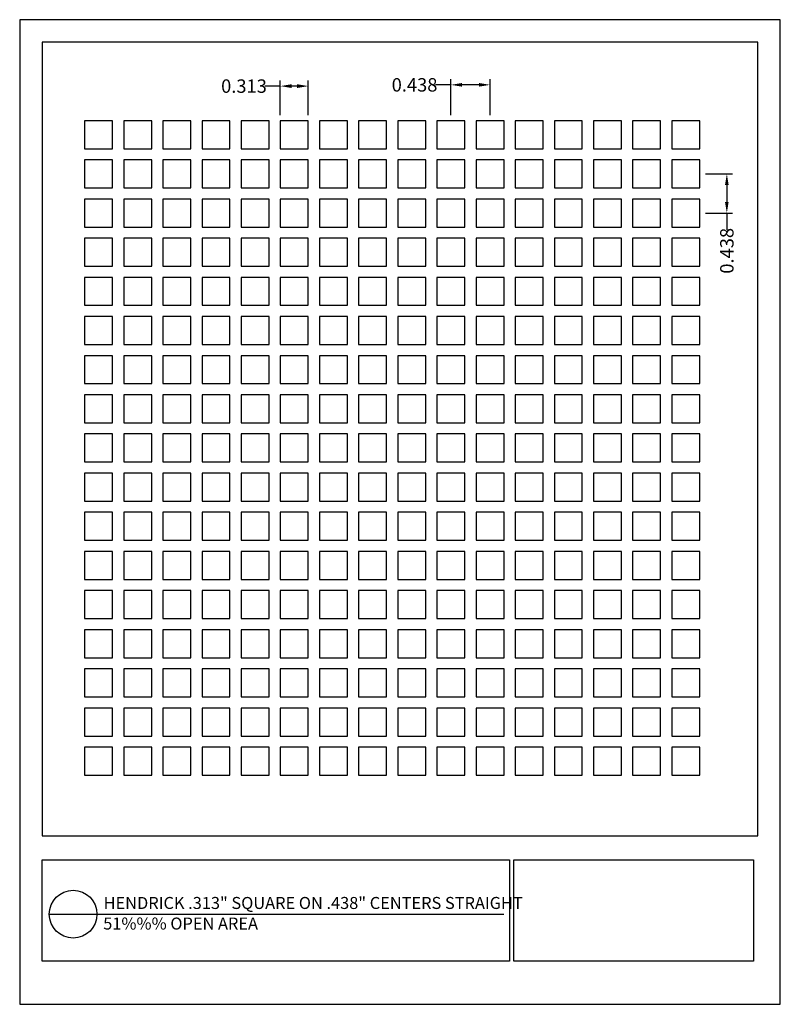
# Model space of a CAD drawing. Units: inches. Extents: x 876.5 to 885, y 46.5 to 57.5.
import ezdxf

# ---------------------------------------------------------------- set-up
doc = ezdxf.new("R2010")
doc.units = ezdxf.units.IN
doc.header["$MEASUREMENT"] = 0
doc.layers.add('PERF_FILL', color=7, linetype='Continuous')
doc.layers.add('text', color=7, linetype='Continuous')
doc.styles.add('ARIAL-1', font='arialbd.ttf', dxfattribs={"width": 0.8, "height": 0.15})
doc.styles.add('HEND_SD 0.250', font='ROMANS.shx', dxfattribs={"height": 0.125})
doc.styles.add('ZZ-DETAILTITLE', font='ARIALN.TTF', dxfattribs={"height": 4.77})
doc.dimstyles.new('HEND_SD 0.250', dxfattribs={"dimtxt": 0.125, "dimasz": 0.125, "dimexe": 0.0625, "dimexo": 0.0625, "dimgap": 0.03125, "dimtad": 0, "dimdec": 3, "dimzin": 0, "dimdsep": 46, "dimtxsty": 'HEND_SD 0.250', "dimcen": 0.09, "dimadec": 3, "dimazin": 0, "dimtfac": 1, "dimtdec": 3, "dimtofl": 0, "dimtmove": 0, "dimatfit": 3, "dimfxl": 1, "dimtolj": 1, "dimtzin": 0, "dimarcsym": 0})

# ---------------------------------------------------------------- blocks, each defined once
blk = doc.blocks.new('*D9')
at = {"layer": 'Defpoints', "color": 0, "transparency": 16777216}
for p in [(879.453, 56.728), (879.453, 56.341), (879.765, 56.341)]:
    blk.add_point(p, dxfattribs=at)
at = {"layer": 'PERF_FILL', "color": 0, "lineweight": -2, "transparency": 16777216}
for p, q in [((879.453, 56.404), (879.453, 56.791)), ((879.765, 56.404), (879.765, 56.791)), ((879.453, 56.728), (879.281, 56.728)), ((879.64, 56.728), (879.578, 56.728))]:
    blk.add_line(p, q, dxfattribs=at)
at = {"layer": 'PERF_FILL', "color": 0, "transparency": 16777216}
for points in [[(879.578, 56.749), (879.578, 56.707), (879.453, 56.728)], [(879.64, 56.749), (879.64, 56.707), (879.765, 56.728)]]:
    blk.add_solid(points, dxfattribs=at)
at = {"layer": 'PERF_FILL', "color": 0, "lineweight": 35, "transparency": 16777216, "insert": (879.047, 56.728), "char_height": 0.15, "attachment_point": 5, "style": 'ARIAL-1'}
blk.add_mtext('\\A1;0.313', dxfattribs=at)
blk = doc.blocks.new('*D10')
at = {"layer": 'Defpoints', "color": 0, "transparency": 16777216}
for p in [(881.359, 56.742), (881.359, 56.341), (881.797, 56.341)]:
    blk.add_point(p, dxfattribs=at)
at = {"layer": 'PERF_FILL', "color": 0, "lineweight": -2, "transparency": 16777216}
for p, q in [((881.359, 56.404), (881.359, 56.805)), ((881.797, 56.404), (881.797, 56.805)), ((881.359, 56.742), (881.187, 56.742)), ((881.672, 56.742), (881.484, 56.742))]:
    blk.add_line(p, q, dxfattribs=at)
at = {"layer": 'PERF_FILL', "color": 0, "transparency": 16777216}
for points in [[(881.484, 56.763), (881.484, 56.722), (881.359, 56.742)], [(881.672, 56.763), (881.672, 56.722), (881.797, 56.742)]]:
    blk.add_solid(points, dxfattribs=at)
at = {"layer": 'PERF_FILL', "color": 0, "lineweight": 35, "transparency": 16777216, "insert": (880.953, 56.742), "char_height": 0.15, "attachment_point": 5, "style": 'ARIAL-1'}
blk.add_mtext('\\A1;0.438', dxfattribs=at)
blk = doc.blocks.new('*D14')
at = {"layer": 'Defpoints', "color": 0, "transparency": 16777216}
for p in [(884.14, 55.748), (884.14, 55.31), (884.443, 55.31)]:
    blk.add_point(p, dxfattribs=at)
at = {"layer": 'PERF_FILL', "color": 0, "lineweight": -2, "transparency": 16777216}
for p, q in [((884.203, 55.748), (884.505, 55.748)), ((884.443, 55.623), (884.443, 55.435)), ((884.203, 55.31), (884.505, 55.31)), ((884.443, 55.31), (884.443, 55.121))]:
    blk.add_line(p, q, dxfattribs=at)
at = {"layer": 'PERF_FILL', "color": 0, "transparency": 16777216}
for points in [[(884.422, 55.623), (884.463, 55.623), (884.443, 55.748)], [(884.422, 55.435), (884.463, 55.435), (884.443, 55.31)]]:
    blk.add_solid(points, dxfattribs=at)
at = {"layer": 'PERF_FILL', "color": 0, "lineweight": 35, "transparency": 16777216, "insert": (884.443, 54.888), "char_height": 0.15, "attachment_point": 5, "rotation": 90, "style": 'ARIAL-1'}
blk.add_mtext('\\A1;0.438', dxfattribs=at)

msp = doc.modelspace()

# ---------------------------------------------------------------- linework, layer by layer
msp.add_lwpolyline([(884.7904, 48.352), (884.7904, 57.22), (876.7904, 57.22), (876.7904, 48.352)])
at = {"layer": 'Defpoints'}
msp.add_lwpolyline([(876.5404, 46.47), (885.0404, 46.47), (885.0404, 57.47), (876.5404, 57.47)], close=True, dxfattribs=at)
at = {"layer": 'PERF_FILL', "color": 7}
msp.add_line((876.7904, 48.352), (884.7904, 48.352), dxfattribs=at)
at = {"layer": 'PERF_FILL'}
for p, q in [((882.0619, 48.0849), (884.741, 48.0849)), ((882.0619, 46.9504), (882.0619, 48.0849)), ((884.741, 48.0849), (884.741, 46.9504)), ((884.741, 46.9504), (882.0619, 46.9504))]:
    msp.add_line(p, q, dxfattribs=at)
for points in [[(877.2654, 56.0289), (877.5779, 56.0289), (877.5779, 56.3414), (877.2654, 56.3414)], [(877.7029, 56.0289), (878.0154, 56.0289), (878.0154, 56.3414), (877.7029, 56.3414)], [(878.1404, 56.0289), (878.4529, 56.0289), (878.4529, 56.3414), (878.1404, 56.3414)], [(878.5779, 56.0289), (878.8904, 56.0289), (878.8904, 56.3414), (878.5779, 56.3414)], [(879.0154, 56.0289), (879.3279, 56.0289), (879.3279, 56.3414), (879.0154, 56.3414)], [(879.4529, 56.0289), (879.7654, 56.0289), (879.7654, 56.3414), (879.4529, 56.3414)], [(879.8904, 56.0289), (880.2029, 56.0289), (880.2029, 56.3414), (879.8904, 56.3414)], [(880.3279, 56.0289), (880.6404, 56.0289), (880.6404, 56.3414), (880.3279, 56.3414)], [(880.7654, 56.0289), (881.0779, 56.0289), (881.0779, 56.3414), (880.7654, 56.3414)], [(881.2029, 56.0289), (881.5154, 56.0289), (881.5154, 56.3414), (881.2029, 56.3414)], [(881.6404, 56.0289), (881.9529, 56.0289), (881.9529, 56.3414), (881.6404, 56.3414)], [(882.0779, 56.0289), (882.3904, 56.0289), (882.3904, 56.3414), (882.0779, 56.3414)], [(882.5154, 56.0289), (882.8279, 56.0289), (882.8279, 56.3414), (882.5154, 56.3414)], [(882.9529, 56.0289), (883.2654, 56.0289), (883.2654, 56.3414), (882.9529, 56.3414)], [(883.3904, 56.0289), (883.7029, 56.0289), (883.7029, 56.3414), (883.3904, 56.3414)], [(883.8279, 56.0289), (884.1404, 56.0289), (884.1404, 56.3414), (883.8279, 56.3414)], [(877.2654, 55.5914), (877.5779, 55.5914), (877.5779, 55.9039), (877.2654, 55.9039)], [(877.7029, 55.5914), (878.0154, 55.5914), (878.0154, 55.9039), (877.7029, 55.9039)], [(878.1404, 55.5914), (878.4529, 55.5914), (878.4529, 55.9039), (878.1404, 55.9039)], [(878.5779, 55.5914), (878.8904, 55.5914), (878.8904, 55.9039), (878.5779, 55.9039)], [(879.0154, 55.5914), (879.3279, 55.5914), (879.3279, 55.9039), (879.0154, 55.9039)], [(879.4529, 55.5914), (879.7654, 55.5914), (879.7654, 55.9039), (879.4529, 55.9039)], [(879.8904, 55.5914), (880.2029, 55.5914), (880.2029, 55.9039), (879.8904, 55.9039)], [(880.3279, 55.5914), (880.6404, 55.5914), (880.6404, 55.9039), (880.3279, 55.9039)], [(880.7654, 55.5914), (881.0779, 55.5914), (881.0779, 55.9039), (880.7654, 55.9039)], [(881.2029, 55.5914), (881.5154, 55.5914), (881.5154, 55.9039), (881.2029, 55.9039)], [(881.6404, 55.5914), (881.9529, 55.5914), (881.9529, 55.9039), (881.6404, 55.9039)], [(882.0779, 55.5914), (882.3904, 55.5914), (882.3904, 55.9039), (882.0779, 55.9039)], [(882.5154, 55.5914), (882.8279, 55.5914), (882.8279, 55.9039), (882.5154, 55.9039)], [(882.9529, 55.5914), (883.2654, 55.5914), (883.2654, 55.9039), (882.9529, 55.9039)], [(883.3904, 55.5914), (883.7029, 55.5914), (883.7029, 55.9039), (883.3904, 55.9039)], [(883.8279, 55.5914), (884.1404, 55.5914), (884.1404, 55.9039), (883.8279, 55.9039)], [(877.2654, 55.1539), (877.5779, 55.1539), (877.5779, 55.4664), (877.2654, 55.4664)], [(877.7029, 55.1539), (878.0154, 55.1539), (878.0154, 55.4664), (877.7029, 55.4664)], [(878.1404, 55.1539), (878.4529, 55.1539), (878.4529, 55.4664), (878.1404, 55.4664)], [(878.5779, 55.1539), (878.8904, 55.1539), (878.8904, 55.4664), (878.5779, 55.4664)], [(879.0154, 55.1539), (879.3279, 55.1539), (879.3279, 55.4664), (879.0154, 55.4664)], [(879.4529, 55.1539), (879.7654, 55.1539), (879.7654, 55.4664), (879.4529, 55.4664)], [(879.8904, 55.1539), (880.2029, 55.1539), (880.2029, 55.4664), (879.8904, 55.4664)], [(880.3279, 55.1539), (880.6404, 55.1539), (880.6404, 55.4664), (880.3279, 55.4664)], [(880.7654, 55.1539), (881.0779, 55.1539), (881.0779, 55.4664), (880.7654, 55.4664)], [(881.2029, 55.1539), (881.5154, 55.1539), (881.5154, 55.4664), (881.2029, 55.4664)], [(881.6404, 55.1539), (881.9529, 55.1539), (881.9529, 55.4664), (881.6404, 55.4664)], [(882.0779, 55.1539), (882.3904, 55.1539), (882.3904, 55.4664), (882.0779, 55.4664)], [(882.5154, 55.1539), (882.8279, 55.1539), (882.8279, 55.4664), (882.5154, 55.4664)], [(882.9529, 55.1539), (883.2654, 55.1539), (883.2654, 55.4664), (882.9529, 55.4664)], [(883.3904, 55.1539), (883.7029, 55.1539), (883.7029, 55.4664), (883.3904, 55.4664)], [(883.8279, 55.1539), (884.1404, 55.1539), (884.1404, 55.4664), (883.8279, 55.4664)], [(877.2654, 54.7164), (877.5779, 54.7164), (877.5779, 55.0289), (877.2654, 55.0289)], [(877.7029, 54.7164), (878.0154, 54.7164), (878.0154, 55.0289), (877.7029, 55.0289)], [(878.1404, 54.7164), (878.4529, 54.7164), (878.4529, 55.0289), (878.1404, 55.0289)], [(878.5779, 54.7164), (878.8904, 54.7164), (878.8904, 55.0289), (878.5779, 55.0289)], [(879.0154, 54.7164), (879.3279, 54.7164), (879.3279, 55.0289), (879.0154, 55.0289)], [(879.4529, 54.7164), (879.7654, 54.7164), (879.7654, 55.0289), (879.4529, 55.0289)], [(879.8904, 54.7164), (880.2029, 54.7164), (880.2029, 55.0289), (879.8904, 55.0289)], [(880.3279, 54.7164), (880.6404, 54.7164), (880.6404, 55.0289), (880.3279, 55.0289)], [(880.7654, 54.7164), (881.0779, 54.7164), (881.0779, 55.0289), (880.7654, 55.0289)], [(881.2029, 54.7164), (881.5154, 54.7164), (881.5154, 55.0289), (881.2029, 55.0289)], [(881.6404, 54.7164), (881.9529, 54.7164), (881.9529, 55.0289), (881.6404, 55.0289)], [(882.0779, 54.7164), (882.3904, 54.7164), (882.3904, 55.0289), (882.0779, 55.0289)], [(882.5154, 54.7164), (882.8279, 54.7164), (882.8279, 55.0289), (882.5154, 55.0289)], [(882.9529, 54.7164), (883.2654, 54.7164), (883.2654, 55.0289), (882.9529, 55.0289)], [(883.3904, 54.7164), (883.7029, 54.7164), (883.7029, 55.0289), (883.3904, 55.0289)], [(883.8279, 54.7164), (884.1404, 54.7164), (884.1404, 55.0289), (883.8279, 55.0289)], [(877.2654, 54.2789), (877.5779, 54.2789), (877.5779, 54.5914), (877.2654, 54.5914)], [(877.7029, 54.2789), (878.0154, 54.2789), (878.0154, 54.5914), (877.7029, 54.5914)], [(878.1404, 54.2789), (878.4529, 54.2789), (878.4529, 54.5914), (878.1404, 54.5914)], [(878.5779, 54.2789), (878.8904, 54.2789), (878.8904, 54.5914), (878.5779, 54.5914)], [(879.0154, 54.2789), (879.3279, 54.2789), (879.3279, 54.5914), (879.0154, 54.5914)], [(879.4529, 54.2789), (879.7654, 54.2789), (879.7654, 54.5914), (879.4529, 54.5914)], [(879.8904, 54.2789), (880.2029, 54.2789), (880.2029, 54.5914), (879.8904, 54.5914)], [(880.3279, 54.2789), (880.6404, 54.2789), (880.6404, 54.5914), (880.3279, 54.5914)], [(880.7654, 54.2789), (881.0779, 54.2789), (881.0779, 54.5914), (880.7654, 54.5914)], [(881.2029, 54.2789), (881.5154, 54.2789), (881.5154, 54.5914), (881.2029, 54.5914)], [(881.6404, 54.2789), (881.9529, 54.2789), (881.9529, 54.5914), (881.6404, 54.5914)], [(882.0779, 54.2789), (882.3904, 54.2789), (882.3904, 54.5914), (882.0779, 54.5914)], [(882.5154, 54.2789), (882.8279, 54.2789), (882.8279, 54.5914), (882.5154, 54.5914)], [(882.9529, 54.2789), (883.2654, 54.2789), (883.2654, 54.5914), (882.9529, 54.5914)], [(883.3904, 54.2789), (883.7029, 54.2789), (883.7029, 54.5914), (883.3904, 54.5914)], [(883.8279, 54.2789), (884.1404, 54.2789), (884.1404, 54.5914), (883.8279, 54.5914)], [(877.2654, 53.8414), (877.5779, 53.8414), (877.5779, 54.1539), (877.2654, 54.1539)], [(877.7029, 53.8414), (878.0154, 53.8414), (878.0154, 54.1539), (877.7029, 54.1539)], [(878.1404, 53.8414), (878.4529, 53.8414), (878.4529, 54.1539), (878.1404, 54.1539)], [(878.5779, 53.8414), (878.8904, 53.8414), (878.8904, 54.1539), (878.5779, 54.1539)], [(879.0154, 53.8414), (879.3279, 53.8414), (879.3279, 54.1539), (879.0154, 54.1539)], [(879.4529, 53.8414), (879.7654, 53.8414), (879.7654, 54.1539), (879.4529, 54.1539)], [(879.8904, 53.8414), (880.2029, 53.8414), (880.2029, 54.1539), (879.8904, 54.1539)], [(880.3279, 53.8414), (880.6404, 53.8414), (880.6404, 54.1539), (880.3279, 54.1539)], [(880.7654, 53.8414), (881.0779, 53.8414), (881.0779, 54.1539), (880.7654, 54.1539)], [(881.2029, 53.8414), (881.5154, 53.8414), (881.5154, 54.1539), (881.2029, 54.1539)], [(881.6404, 53.8414), (881.9529, 53.8414), (881.9529, 54.1539), (881.6404, 54.1539)], [(882.0779, 53.8414), (882.3904, 53.8414), (882.3904, 54.1539), (882.0779, 54.1539)], [(882.5154, 53.8414), (882.8279, 53.8414), (882.8279, 54.1539), (882.5154, 54.1539)], [(882.9529, 53.8414), (883.2654, 53.8414), (883.2654, 54.1539), (882.9529, 54.1539)], [(883.3904, 53.8414), (883.7029, 53.8414), (883.7029, 54.1539), (883.3904, 54.1539)], [(883.8279, 53.8414), (884.1404, 53.8414), (884.1404, 54.1539), (883.8279, 54.1539)], [(877.2654, 53.4039), (877.5779, 53.4039), (877.5779, 53.7164), (877.2654, 53.7164)], [(877.7029, 53.4039), (878.0154, 53.4039), (878.0154, 53.7164), (877.7029, 53.7164)], [(878.1404, 53.4039), (878.4529, 53.4039), (878.4529, 53.7164), (878.1404, 53.7164)], [(878.5779, 53.4039), (878.8904, 53.4039), (878.8904, 53.7164), (878.5779, 53.7164)], [(879.0154, 53.4039), (879.3279, 53.4039), (879.3279, 53.7164), (879.0154, 53.7164)], [(879.4529, 53.4039), (879.7654, 53.4039), (879.7654, 53.7164), (879.4529, 53.7164)], [(879.8904, 53.4039), (880.2029, 53.4039), (880.2029, 53.7164), (879.8904, 53.7164)], [(880.3279, 53.4039), (880.6404, 53.4039), (880.6404, 53.7164), (880.3279, 53.7164)], [(880.7654, 53.4039), (881.0779, 53.4039), (881.0779, 53.7164), (880.7654, 53.7164)], [(881.2029, 53.4039), (881.5154, 53.4039), (881.5154, 53.7164), (881.2029, 53.7164)], [(881.6404, 53.4039), (881.9529, 53.4039), (881.9529, 53.7164), (881.6404, 53.7164)], [(882.0779, 53.4039), (882.3904, 53.4039), (882.3904, 53.7164), (882.0779, 53.7164)], [(882.5154, 53.4039), (882.8279, 53.4039), (882.8279, 53.7164), (882.5154, 53.7164)], [(882.9529, 53.4039), (883.2654, 53.4039), (883.2654, 53.7164), (882.9529, 53.7164)], [(883.3904, 53.4039), (883.7029, 53.4039), (883.7029, 53.7164), (883.3904, 53.7164)], [(883.8279, 53.4039), (884.1404, 53.4039), (884.1404, 53.7164), (883.8279, 53.7164)], [(877.2654, 52.9664), (877.5779, 52.9664), (877.5779, 53.2789), (877.2654, 53.2789)], [(877.7029, 52.9664), (878.0154, 52.9664), (878.0154, 53.2789), (877.7029, 53.2789)], [(878.1404, 52.9664), (878.4529, 52.9664), (878.4529, 53.2789), (878.1404, 53.2789)], [(878.5779, 52.9664), (878.8904, 52.9664), (878.8904, 53.2789), (878.5779, 53.2789)], [(879.0154, 52.9664), (879.3279, 52.9664), (879.3279, 53.2789), (879.0154, 53.2789)], [(879.4529, 52.9664), (879.7654, 52.9664), (879.7654, 53.2789), (879.4529, 53.2789)], [(879.8904, 52.9664), (880.2029, 52.9664), (880.2029, 53.2789), (879.8904, 53.2789)], [(880.3279, 52.9664), (880.6404, 52.9664), (880.6404, 53.2789), (880.3279, 53.2789)], [(880.7654, 52.9664), (881.0779, 52.9664), (881.0779, 53.2789), (880.7654, 53.2789)], [(881.2029, 52.9664), (881.5154, 52.9664), (881.5154, 53.2789), (881.2029, 53.2789)], [(881.6404, 52.9664), (881.9529, 52.9664), (881.9529, 53.2789), (881.6404, 53.2789)], [(882.0779, 52.9664), (882.3904, 52.9664), (882.3904, 53.2789), (882.0779, 53.2789)], [(882.5154, 52.9664), (882.8279, 52.9664), (882.8279, 53.2789), (882.5154, 53.2789)], [(882.9529, 52.9664), (883.2654, 52.9664), (883.2654, 53.2789), (882.9529, 53.2789)], [(883.3904, 52.9664), (883.7029, 52.9664), (883.7029, 53.2789), (883.3904, 53.2789)], [(883.8279, 52.9664), (884.1404, 52.9664), (884.1404, 53.2789), (883.8279, 53.2789)], [(877.2654, 52.5289), (877.5779, 52.5289), (877.5779, 52.8414), (877.2654, 52.8414)], [(877.7029, 52.5289), (878.0154, 52.5289), (878.0154, 52.8414), (877.7029, 52.8414)], [(878.1404, 52.5289), (878.4529, 52.5289), (878.4529, 52.8414), (878.1404, 52.8414)], [(878.5779, 52.5289), (878.8904, 52.5289), (878.8904, 52.8414), (878.5779, 52.8414)], [(879.0154, 52.5289), (879.3279, 52.5289), (879.3279, 52.8414), (879.0154, 52.8414)], [(879.4529, 52.5289), (879.7654, 52.5289), (879.7654, 52.8414), (879.4529, 52.8414)], [(879.8904, 52.5289), (880.2029, 52.5289), (880.2029, 52.8414), (879.8904, 52.8414)], [(880.3279, 52.5289), (880.6404, 52.5289), (880.6404, 52.8414), (880.3279, 52.8414)], [(880.7654, 52.5289), (881.0779, 52.5289), (881.0779, 52.8414), (880.7654, 52.8414)], [(881.2029, 52.5289), (881.5154, 52.5289), (881.5154, 52.8414), (881.2029, 52.8414)], [(881.6404, 52.5289), (881.9529, 52.5289), (881.9529, 52.8414), (881.6404, 52.8414)], [(882.0779, 52.5289), (882.3904, 52.5289), (882.3904, 52.8414), (882.0779, 52.8414)], [(882.5154, 52.5289), (882.8279, 52.5289), (882.8279, 52.8414), (882.5154, 52.8414)], [(882.9529, 52.5289), (883.2654, 52.5289), (883.2654, 52.8414), (882.9529, 52.8414)], [(883.3904, 52.5289), (883.7029, 52.5289), (883.7029, 52.8414), (883.3904, 52.8414)], [(883.8279, 52.5289), (884.1404, 52.5289), (884.1404, 52.8414), (883.8279, 52.8414)], [(877.2654, 52.0914), (877.5779, 52.0914), (877.5779, 52.4039), (877.2654, 52.4039)], [(877.7029, 52.0914), (878.0154, 52.0914), (878.0154, 52.4039), (877.7029, 52.4039)], [(878.1404, 52.0914), (878.4529, 52.0914), (878.4529, 52.4039), (878.1404, 52.4039)], [(878.5779, 52.0914), (878.8904, 52.0914), (878.8904, 52.4039), (878.5779, 52.4039)], [(879.0154, 52.0914), (879.3279, 52.0914), (879.3279, 52.4039), (879.0154, 52.4039)], [(879.4529, 52.0914), (879.7654, 52.0914), (879.7654, 52.4039), (879.4529, 52.4039)], [(879.8904, 52.0914), (880.2029, 52.0914), (880.2029, 52.4039), (879.8904, 52.4039)], [(880.3279, 52.0914), (880.6404, 52.0914), (880.6404, 52.4039), (880.3279, 52.4039)], [(880.7654, 52.0914), (881.0779, 52.0914), (881.0779, 52.4039), (880.7654, 52.4039)], [(881.2029, 52.0914), (881.5154, 52.0914), (881.5154, 52.4039), (881.2029, 52.4039)], [(881.6404, 52.0914), (881.9529, 52.0914), (881.9529, 52.4039), (881.6404, 52.4039)], [(882.0779, 52.0914), (882.3904, 52.0914), (882.3904, 52.4039), (882.0779, 52.4039)], [(882.5154, 52.0914), (882.8279, 52.0914), (882.8279, 52.4039), (882.5154, 52.4039)], [(882.9529, 52.0914), (883.2654, 52.0914), (883.2654, 52.4039), (882.9529, 52.4039)], [(883.3904, 52.0914), (883.7029, 52.0914), (883.7029, 52.4039), (883.3904, 52.4039)], [(883.8279, 52.0914), (884.1404, 52.0914), (884.1404, 52.4039), (883.8279, 52.4039)], [(877.2654, 51.6539), (877.5779, 51.6539), (877.5779, 51.9664), (877.2654, 51.9664)], [(877.7029, 51.6539), (878.0154, 51.6539), (878.0154, 51.9664), (877.7029, 51.9664)], [(878.1404, 51.6539), (878.4529, 51.6539), (878.4529, 51.9664), (878.1404, 51.9664)], [(878.5779, 51.6539), (878.8904, 51.6539), (878.8904, 51.9664), (878.5779, 51.9664)], [(879.0154, 51.6539), (879.3279, 51.6539), (879.3279, 51.9664), (879.0154, 51.9664)], [(879.4529, 51.6539), (879.7654, 51.6539), (879.7654, 51.9664), (879.4529, 51.9664)], [(879.8904, 51.6539), (880.2029, 51.6539), (880.2029, 51.9664), (879.8904, 51.9664)], [(880.3279, 51.6539), (880.6404, 51.6539), (880.6404, 51.9664), (880.3279, 51.9664)], [(880.7654, 51.6539), (881.0779, 51.6539), (881.0779, 51.9664), (880.7654, 51.9664)], [(881.2029, 51.6539), (881.5154, 51.6539), (881.5154, 51.9664), (881.2029, 51.9664)], [(881.6404, 51.6539), (881.9529, 51.6539), (881.9529, 51.9664), (881.6404, 51.9664)], [(882.0779, 51.6539), (882.3904, 51.6539), (882.3904, 51.9664), (882.0779, 51.9664)], [(882.5154, 51.6539), (882.8279, 51.6539), (882.8279, 51.9664), (882.5154, 51.9664)], [(882.9529, 51.6539), (883.2654, 51.6539), (883.2654, 51.9664), (882.9529, 51.9664)], [(883.3904, 51.6539), (883.7029, 51.6539), (883.7029, 51.9664), (883.3904, 51.9664)], [(883.8279, 51.6539), (884.1404, 51.6539), (884.1404, 51.9664), (883.8279, 51.9664)], [(877.2654, 51.2164), (877.5779, 51.2164), (877.5779, 51.5289), (877.2654, 51.5289)], [(877.7029, 51.2164), (878.0154, 51.2164), (878.0154, 51.5289), (877.7029, 51.5289)], [(878.1404, 51.2164), (878.4529, 51.2164), (878.4529, 51.5289), (878.1404, 51.5289)], [(878.5779, 51.2164), (878.8904, 51.2164), (878.8904, 51.5289), (878.5779, 51.5289)], [(879.0154, 51.2164), (879.3279, 51.2164), (879.3279, 51.5289), (879.0154, 51.5289)], [(879.4529, 51.2164), (879.7654, 51.2164), (879.7654, 51.5289), (879.4529, 51.5289)], [(879.8904, 51.2164), (880.2029, 51.2164), (880.2029, 51.5289), (879.8904, 51.5289)], [(880.3279, 51.2164), (880.6404, 51.2164), (880.6404, 51.5289), (880.3279, 51.5289)], [(880.7654, 51.2164), (881.0779, 51.2164), (881.0779, 51.5289), (880.7654, 51.5289)], [(881.2029, 51.2164), (881.5154, 51.2164), (881.5154, 51.5289), (881.2029, 51.5289)], [(881.6404, 51.2164), (881.9529, 51.2164), (881.9529, 51.5289), (881.6404, 51.5289)], [(882.0779, 51.2164), (882.3904, 51.2164), (882.3904, 51.5289), (882.0779, 51.5289)], [(882.5154, 51.2164), (882.8279, 51.2164), (882.8279, 51.5289), (882.5154, 51.5289)], [(882.9529, 51.2164), (883.2654, 51.2164), (883.2654, 51.5289), (882.9529, 51.5289)], [(883.3904, 51.2164), (883.7029, 51.2164), (883.7029, 51.5289), (883.3904, 51.5289)], [(883.8279, 51.2164), (884.1404, 51.2164), (884.1404, 51.5289), (883.8279, 51.5289)], [(877.2654, 50.7789), (877.5779, 50.7789), (877.5779, 51.0914), (877.2654, 51.0914)], [(877.7029, 50.7789), (878.0154, 50.7789), (878.0154, 51.0914), (877.7029, 51.0914)], [(878.1404, 50.7789), (878.4529, 50.7789), (878.4529, 51.0914), (878.1404, 51.0914)], [(878.5779, 50.7789), (878.8904, 50.7789), (878.8904, 51.0914), (878.5779, 51.0914)], [(879.0154, 50.7789), (879.3279, 50.7789), (879.3279, 51.0914), (879.0154, 51.0914)], [(879.4529, 50.7789), (879.7654, 50.7789), (879.7654, 51.0914), (879.4529, 51.0914)], [(879.8904, 50.7789), (880.2029, 50.7789), (880.2029, 51.0914), (879.8904, 51.0914)], [(880.3279, 50.7789), (880.6404, 50.7789), (880.6404, 51.0914), (880.3279, 51.0914)], [(880.7654, 50.7789), (881.0779, 50.7789), (881.0779, 51.0914), (880.7654, 51.0914)], [(881.2029, 50.7789), (881.5154, 50.7789), (881.5154, 51.0914), (881.2029, 51.0914)], [(881.6404, 50.7789), (881.9529, 50.7789), (881.9529, 51.0914), (881.6404, 51.0914)], [(882.0779, 50.7789), (882.3904, 50.7789), (882.3904, 51.0914), (882.0779, 51.0914)], [(882.5154, 50.7789), (882.8279, 50.7789), (882.8279, 51.0914), (882.5154, 51.0914)], [(882.9529, 50.7789), (883.2654, 50.7789), (883.2654, 51.0914), (882.9529, 51.0914)], [(883.3904, 50.7789), (883.7029, 50.7789), (883.7029, 51.0914), (883.3904, 51.0914)], [(883.8279, 50.7789), (884.1404, 50.7789), (884.1404, 51.0914), (883.8279, 51.0914)], [(877.2654, 50.3414), (877.5779, 50.3414), (877.5779, 50.6539), (877.2654, 50.6539)], [(877.7029, 50.3414), (878.0154, 50.3414), (878.0154, 50.6539), (877.7029, 50.6539)], [(878.1404, 50.3414), (878.4529, 50.3414), (878.4529, 50.6539), (878.1404, 50.6539)], [(878.5779, 50.3414), (878.8904, 50.3414), (878.8904, 50.6539), (878.5779, 50.6539)], [(879.0154, 50.3414), (879.3279, 50.3414), (879.3279, 50.6539), (879.0154, 50.6539)], [(879.4529, 50.3414), (879.7654, 50.3414), (879.7654, 50.6539), (879.4529, 50.6539)], [(879.8904, 50.3414), (880.2029, 50.3414), (880.2029, 50.6539), (879.8904, 50.6539)], [(880.3279, 50.3414), (880.6404, 50.3414), (880.6404, 50.6539), (880.3279, 50.6539)], [(880.7654, 50.3414), (881.0779, 50.3414), (881.0779, 50.6539), (880.7654, 50.6539)], [(881.2029, 50.3414), (881.5154, 50.3414), (881.5154, 50.6539), (881.2029, 50.6539)], [(881.6404, 50.3414), (881.9529, 50.3414), (881.9529, 50.6539), (881.6404, 50.6539)], [(882.0779, 50.3414), (882.3904, 50.3414), (882.3904, 50.6539), (882.0779, 50.6539)], [(882.5154, 50.3414), (882.8279, 50.3414), (882.8279, 50.6539), (882.5154, 50.6539)], [(882.9529, 50.3414), (883.2654, 50.3414), (883.2654, 50.6539), (882.9529, 50.6539)], [(883.3904, 50.3414), (883.7029, 50.3414), (883.7029, 50.6539), (883.3904, 50.6539)], [(883.8279, 50.3414), (884.1404, 50.3414), (884.1404, 50.6539), (883.8279, 50.6539)], [(877.2654, 49.9039), (877.5779, 49.9039), (877.5779, 50.2164), (877.2654, 50.2164)], [(877.7029, 49.9039), (878.0154, 49.9039), (878.0154, 50.2164), (877.7029, 50.2164)], [(878.1404, 49.9039), (878.4529, 49.9039), (878.4529, 50.2164), (878.1404, 50.2164)], [(878.5779, 49.9039), (878.8904, 49.9039), (878.8904, 50.2164), (878.5779, 50.2164)], [(879.0154, 49.9039), (879.3279, 49.9039), (879.3279, 50.2164), (879.0154, 50.2164)], [(879.4529, 49.9039), (879.7654, 49.9039), (879.7654, 50.2164), (879.4529, 50.2164)], [(879.8904, 49.9039), (880.2029, 49.9039), (880.2029, 50.2164), (879.8904, 50.2164)], [(880.3279, 49.9039), (880.6404, 49.9039), (880.6404, 50.2164), (880.3279, 50.2164)], [(880.7654, 49.9039), (881.0779, 49.9039), (881.0779, 50.2164), (880.7654, 50.2164)], [(881.2029, 49.9039), (881.5154, 49.9039), (881.5154, 50.2164), (881.2029, 50.2164)], [(881.6404, 49.9039), (881.9529, 49.9039), (881.9529, 50.2164), (881.6404, 50.2164)], [(882.0779, 49.9039), (882.3904, 49.9039), (882.3904, 50.2164), (882.0779, 50.2164)], [(882.5154, 49.9039), (882.8279, 49.9039), (882.8279, 50.2164), (882.5154, 50.2164)], [(882.9529, 49.9039), (883.2654, 49.9039), (883.2654, 50.2164), (882.9529, 50.2164)], [(883.3904, 49.9039), (883.7029, 49.9039), (883.7029, 50.2164), (883.3904, 50.2164)], [(883.8279, 49.9039), (884.1404, 49.9039), (884.1404, 50.2164), (883.8279, 50.2164)], [(877.2654, 49.4664), (877.5779, 49.4664), (877.5779, 49.7789), (877.2654, 49.7789)], [(877.7029, 49.4664), (878.0154, 49.4664), (878.0154, 49.7789), (877.7029, 49.7789)], [(878.1404, 49.4664), (878.4529, 49.4664), (878.4529, 49.7789), (878.1404, 49.7789)], [(878.5779, 49.4664), (878.8904, 49.4664), (878.8904, 49.7789), (878.5779, 49.7789)], [(879.0154, 49.4664), (879.3279, 49.4664), (879.3279, 49.7789), (879.0154, 49.7789)], [(879.4529, 49.4664), (879.7654, 49.4664), (879.7654, 49.7789), (879.4529, 49.7789)], [(879.8904, 49.4664), (880.2029, 49.4664), (880.2029, 49.7789), (879.8904, 49.7789)], [(880.3279, 49.4664), (880.6404, 49.4664), (880.6404, 49.7789), (880.3279, 49.7789)], [(880.7654, 49.4664), (881.0779, 49.4664), (881.0779, 49.7789), (880.7654, 49.7789)], [(881.2029, 49.4664), (881.5154, 49.4664), (881.5154, 49.7789), (881.2029, 49.7789)], [(881.6404, 49.4664), (881.9529, 49.4664), (881.9529, 49.7789), (881.6404, 49.7789)], [(882.0779, 49.4664), (882.3904, 49.4664), (882.3904, 49.7789), (882.0779, 49.7789)], [(882.5154, 49.4664), (882.8279, 49.4664), (882.8279, 49.7789), (882.5154, 49.7789)], [(882.9529, 49.4664), (883.2654, 49.4664), (883.2654, 49.7789), (882.9529, 49.7789)], [(883.3904, 49.4664), (883.7029, 49.4664), (883.7029, 49.7789), (883.3904, 49.7789)], [(883.8279, 49.4664), (884.1404, 49.4664), (884.1404, 49.7789), (883.8279, 49.7789)], [(877.2654, 49.0289), (877.5779, 49.0289), (877.5779, 49.3414), (877.2654, 49.3414)], [(877.7029, 49.0289), (878.0154, 49.0289), (878.0154, 49.3414), (877.7029, 49.3414)], [(878.1404, 49.0289), (878.4529, 49.0289), (878.4529, 49.3414), (878.1404, 49.3414)], [(878.5779, 49.0289), (878.8904, 49.0289), (878.8904, 49.3414), (878.5779, 49.3414)], [(879.0154, 49.0289), (879.3279, 49.0289), (879.3279, 49.3414), (879.0154, 49.3414)], [(879.4529, 49.0289), (879.7654, 49.0289), (879.7654, 49.3414), (879.4529, 49.3414)], [(879.8904, 49.0289), (880.2029, 49.0289), (880.2029, 49.3414), (879.8904, 49.3414)], [(880.3279, 49.0289), (880.6404, 49.0289), (880.6404, 49.3414), (880.3279, 49.3414)], [(880.7654, 49.0289), (881.0779, 49.0289), (881.0779, 49.3414), (880.7654, 49.3414)], [(881.2029, 49.0289), (881.5154, 49.0289), (881.5154, 49.3414), (881.2029, 49.3414)], [(881.6404, 49.0289), (881.9529, 49.0289), (881.9529, 49.3414), (881.6404, 49.3414)], [(882.0779, 49.0289), (882.3904, 49.0289), (882.3904, 49.3414), (882.0779, 49.3414)], [(882.5154, 49.0289), (882.8279, 49.0289), (882.8279, 49.3414), (882.5154, 49.3414)], [(882.9529, 49.0289), (883.2654, 49.0289), (883.2654, 49.3414), (882.9529, 49.3414)], [(883.3904, 49.0289), (883.7029, 49.0289), (883.7029, 49.3414), (883.3904, 49.3414)], [(883.8279, 49.0289), (884.1404, 49.0289), (884.1404, 49.3414), (883.8279, 49.3414)]]:
    msp.add_lwpolyline(points, close=True, dxfattribs=at)
at = {"layer": 'PERF_FILL', "color": 7}
msp.add_lwpolyline([(876.7916, 48.0849), (882.0138, 48.0849), (882.0138, 46.9504), (876.7916, 46.9504)], close=True, dxfattribs=at)
at = {"layer": 'text'}
msp.add_line((876.8715, 47.4769), (881.9525, 47.4769), dxfattribs=at)
msp.add_circle((877.1379, 47.4769), 0.2665, dxfattribs=at)

# ---------------------------------------------------------------- texts
at = {"layer": 'PERF_FILL', "style": 'ZZ-DETAILTITLE'}
for s, p in [('HENDRICK .313" SQUARE ON .438" CENTERS STRAIGHT', (877.4782, 47.5351)), ('51%%% OPEN AREA', (877.474, 47.3052))]:
    msp.add_text(s, height=0.134156, dxfattribs=at).set_placement(p)

# ---------------------------------------------------------------- dimensions: what is measured, and where the dimension line sits
at = {"layer": 'PERF_FILL', "lineweight": 35}
for base, p1, p2, picture, middle in [((879.4529191768, 56.7280018322), (879.7654191768, 56.34137307), (879.4529191768, 56.34137307), '*D9', (879.0466691768, 56.7280018322)), ((881.3591691768, 56.7423632628), (881.7966691768, 56.34137307), (881.3591691768, 56.34137307), '*D10', (880.9529191768, 56.7423632628))]:
    dim = msp.add_linear_dim(base=base, p1=p1, p2=p2, dimstyle='HEND_SD 0.250', override={"dimtxsty": 'ARIAL-1', "dimarcsym": 1}, dxfattribs=at)
    dim.commit()
    dim.dimension.update_dxf_attribs({"geometry": picture, "text_midpoint": middle, "dimtype": 160})
dim = msp.add_linear_dim(base=(884.4425298711, 55.31012307), p1=(884.1404191768, 55.74762307), p2=(884.1404191768, 55.31012307), angle=90, dimstyle='HEND_SD 0.250', override={"dimtxsty": 'ARIAL-1', "dimarcsym": 1}, dxfattribs=at)
dim.commit()
dim.dimension.update_dxf_attribs({"geometry": '*D14', "text_midpoint": (884.4425298711, 54.8875276218), "dimtype": 160})

doc.saveas('drawing.dxf')
